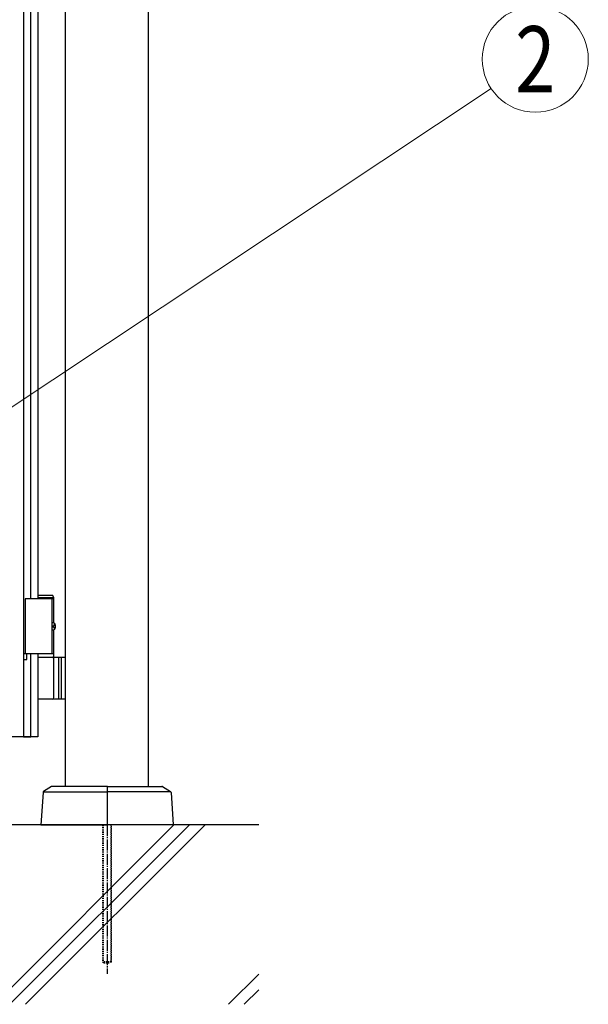
# Model space of a CAD drawing. Units: millimetres. Extents: x 0 to 8410, y 0 to 5940.
# Drawn here: x 4596 to 5111, y 2780 to 3672 of the extents above; entities that cross this region are included whole.
import ezdxf
from ezdxf.enums import TextEntityAlignment as Align

# ---------------------------------------------------------------- set-up
doc = ezdxf.new("R2010")
doc.units = ezdxf.units.MM
doc.linetypes.add('YCENTER_1', pattern=[13, 10, -1, 1, -1])
doc.linetypes.add('YDOT_1', pattern=[2, 1, -1])
for name, color, linetype, lineweight in [('YKK_A1', 4, 'Continuous', 30), ('YKK_D', 6, 'Continuous', 13), ('YSS_K', 3, 'Continuous', 13)]:
    doc.layers.add(name, color=color, linetype=linetype, lineweight=lineweight)
doc.styles.add('text-b', font='extslim2.shx', dxfattribs={"width": 0.8, "bigfont": 'extfont2.shx'})

msp = doc.modelspace()

# ---------------------------------------------------------------- linework, layer by layer
at = {"layer": 'YKK_A1'}
for p, q in [((4637.52, 2977.33), (4637.52, 4238.83)), ((4712.52, 2977.33), (4712.52, 4238.83)), ((4625.87, 3150.33), (4612.52, 3150.33)), ((4627.02, 3148.33), (4625.87, 3150.33)), ((4627.02, 3147.33), (4601.02, 3147.33)), ((4601.02, 3147.33), (4601.02, 3097.33)), ((4627.02, 3148.33), (4612.52, 3148.33)), ((4625.02, 3147.33), (4625.02, 3097.33)), ((4627.02, 3125.3), (4627.02, 3148.33)), ((4627.08, 3124.43), (4627.67, 3124.43)), ((4626.06, 3122.75), (4626.65, 3122.75)), ((4626.06, 3121.91), (4626.65, 3121.91)), ((4627.02, 3094.33), (4627.02, 3119.36)), ((4627.08, 3120.23), (4627.67, 3120.23)), ((4627.02, 3097.33), (4601.02, 3097.33)), ((4612.52, 3094.33), (4637.52, 3094.33)), ((4627.02, 3057.83), (4627.02, 3092.83)), ((4631.02, 3094.33), (4631.02, 3056.33)), ((4633.52, 3094.33), (4633.52, 3056.33)), ((4637.52, 3056.33), (4612.52, 3056.33)), ((4617.08, 2971.82), (4615.02, 2942.33)), ((4624.78, 2977.17), (4617.55, 2972.6)), ((4618.26, 2972.33), (4675.02, 2972.33)), ((4674.52, 2977.33), (4625.31, 2977.33)), ((4675.02, 2976.83), (4675.02, 2942.83)), ((4675.02, 2976.83), (4675.02, 2942.83)), ((4731.78, 2972.33), (4675.02, 2972.33)), ((4675.52, 2977.33), (4724.73, 2977.33)), ((4725.26, 2977.17), (4732.49, 2972.6)), ((4732.96, 2971.82), (4735.02, 2942.33)), ((4812.52, 2942.33), (3139.05, 2942.33)), ((4615.02, 2942.33), (4674.52, 2942.33)), ((4735.02, 2942.33), (4675.52, 2942.33))]:
    msp.add_line(p, q, dxfattribs=at)
at = {"layer": 'YKK_A1', "linetype": 'Continuous'}
for p, q in [((4599.44, 3979.76), (4599.44, 3022.27)), ((4606.04, 3147.33), (4606.04, 3917.33)), ((4612.51, 3917.33), (4612.52, 3147.33)), ((4612.5, 3528.57), (4612.5, 3522.57)), ((4602.44, 3097.31), (4599.44, 3097.31)), ((4599.44, 3097.31), (4599.44, 3092.32)), ((4602.44, 3092.32), (4602.44, 3097.31)), ((4606.04, 3022.27), (4606.04, 3097.33)), ((4612.52, 3097.33), (4612.52, 3022.27)), ((4599.44, 3092.32), (4602.44, 3092.32)), ((4612.52, 3034.95), (4612.5, 3034.95)), ((4612.52, 3022.31), (3812.52, 3022.31)), ((4599.44, 3022.27), (4606.04, 3022.27)), ((4612.5, 3022.31), (4612.31, 3022.31))]:
    msp.add_line(p, q, dxfattribs=at)
at = {"layer": 'YKK_A1', "linetype": 'YDOT_1'}
for p, q in [((4671.02, 2942.33), (4671.02, 2818.33)), ((4671.56, 2942.33), (4671.56, 2817.79)), ((4678.48, 2942.33), (4678.48, 2817.79)), ((4679.02, 2818.33), (4679.02, 2942.33)), ((4679.02, 2818.33), (4671.02, 2818.33)), ((4671.02, 2818.33), (4672.02, 2817.33)), ((4672.02, 2817.33), (4678.02, 2817.33)), ((4679.02, 2818.33), (4678.02, 2817.33))]:
    msp.add_line(p, q, dxfattribs=at)
at = {"layer": 'YKK_A1', "linetype": 'YCENTER_1'}
msp.add_line((4675.02, 2942.33), (4675.02, 2807.33), dxfattribs=at)
at = {"layer": 'YKK_A1'}
for centre, radius, start, end in [((4625.52, 3092.83), 1.5, 0, 90), ((4625.52, 3057.83), 1.5, 270, 0), ((4618.08, 2971.76), 1, 122.32299, 176), ((4625.31, 2976.33), 1, 90, 122.32299), ((4674.52, 2976.83), 0.5, 0, 90), ((4675.52, 2976.83), 0.5, 90, 180), ((4724.73, 2976.33), 1, 57.67701, 90), ((4731.96, 2971.76), 1, 4, 57.67701), ((4674.52, 2942.83), 0.5, 270, 0), ((4674.52, 2942.83), 0.5, 270, 360), ((4675.52, 2942.83), 0.5, 180, 270), ((4675.52, 2942.83), 0.5, 180, 270)]:
    msp.add_arc(centre, radius, start, end, dxfattribs=at)
at = {"layer": 'YKK_A1', "extrusion": (0, 0, -1)}
for centre, major_axis, start_param, end_param in [((4625.71, 3122.33), (0, -3.5), 2.857754, 6.567024), ((4620.89, 3122.33), (0, 9), 1.335292, 1.430335), ((4621.48, 3122.33), (0, 9), 1.335292, 1.430335), ((4619.7, 3122.33), (0, 9), 1.524113, 1.61748), ((4620.89, 3122.33), (0, 9), 1.711258, 1.806301), ((4621.48, 3122.33), (0, 9), 1.711258, 1.806301)]:
    msp.add_ellipse(centre, major_axis=major_axis, ratio=0.707107, start_param=start_param, end_param=end_param, dxfattribs=at)
at = {"layer": 'YKK_A1'}
for points, knots in [([(4626.65, 3122.75), (4626.69, 3122.75), (4626.77, 3122.76), (4626.88, 3122.81), (4626.98, 3122.89), (4627.07, 3123), (4627.13, 3123.12), (4627.18, 3123.27), (4627.2, 3123.43), (4627.2, 3123.53), (4627.19, 3123.59)], [0, 0, 0, 0, 0.116458, 0.236113, 0.362305, 0.496955, 0.64059, 0.792617, 0.951605, 1.115527, 1.115527, 1.115527, 1.115527]), ([(4627.79, 3123.59), (4627.79, 3123.53), (4627.81, 3123.43), (4627.86, 3123.27), (4627.92, 3123.12), (4628, 3123), (4628.08, 3122.9), (4628.14, 3122.86), (4628.16, 3122.84)], [0, 0, 0, 0, 0.1660377, 0.3303258, 0.4893576, 0.640337, 0.7815789, 0.8599587, 0.8599587, 0.8599587, 0.8599587]), ([(4627.19, 3121.07), (4627.2, 3121.12), (4627.2, 3121.23), (4627.18, 3121.39), (4627.13, 3121.54), (4627.07, 3121.66), (4626.98, 3121.77), (4626.88, 3121.85), (4626.77, 3121.9), (4626.69, 3121.91), (4626.65, 3121.91)], [0, 0, 0, 0, 0.163922, 0.32291, 0.474935, 0.618569, 0.753217, 0.879409, 0.999064, 1.115521, 1.115521, 1.115521, 1.115521]), ([(4628.16, 3121.82), (4628.14, 3121.8), (4628.08, 3121.76), (4628, 3121.66), (4627.92, 3121.54), (4627.86, 3121.39), (4627.81, 3121.23), (4627.79, 3121.12), (4627.79, 3121.07)], [0, 0, 0, 0, 0.0783682, 0.2196115, 0.3705927, 0.529626, 0.6939153, 0.8599535, 0.8599535, 0.8599535, 0.8599535])]:
    msp.add_open_spline(points, degree=3, knots=knots, dxfattribs=at)
at = {"layer": 'YKK_D'}
msp.add_line((4511.18, 3269.38), (5022.8, 3609.71), dxfattribs=at)
msp.add_circle((5062.77, 3636.29), 48, dxfattribs=at)
at = {"layer": 'YSS_K'}
msp.add_line((4812.52, 2942.33), (3731.52, 2942.33), dxfattribs=at)
at = {"layer": 'YSS_K', "linetype": 'Continuous'}
for p, q in [((4573.03, 2779.83), (4735.53, 2942.33)), ((4587.17, 2779.83), (4749.67, 2942.33)), ((4601.31, 2779.83), (4763.81, 2942.33)), ((4785.16, 2779.83), (4812.52, 2807.19)), ((4799.3, 2779.83), (4812.52, 2793.05))]:
    msp.add_line(p, q, dxfattribs=at)

# ---------------------------------------------------------------- texts
at = {"layer": 'YKK_D', "style": 'text-b', "width": 0.8}
msp.add_text('2', height=60, dxfattribs=at).set_placement((5062.77, 3636.29), align=Align.MIDDLE_CENTER)

doc.saveas('drawing.dxf')
